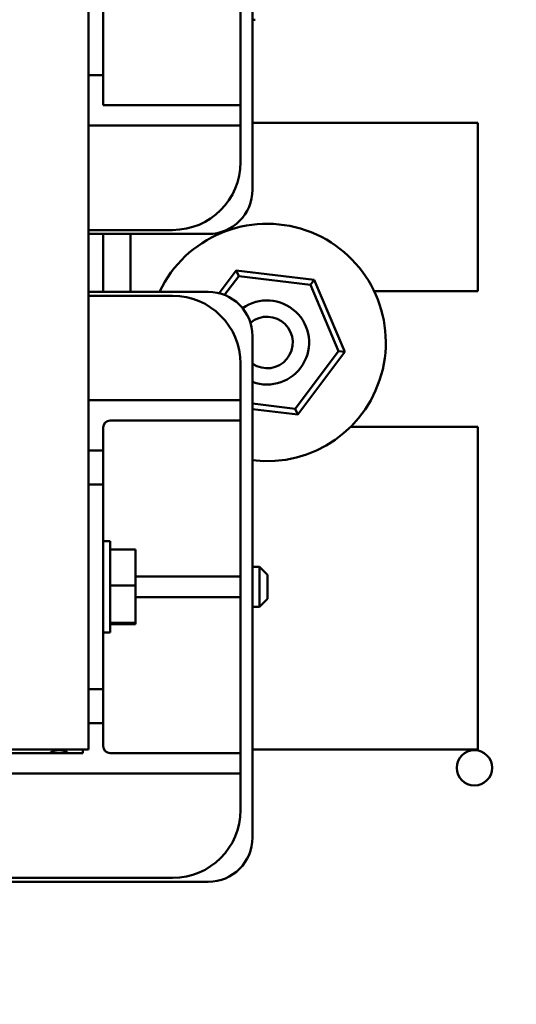
# Model space of a CAD drawing. Units: inches. Extents: x 1.5 to 64.5, y 0.7 to 50.2.
# Drawn here: x 38.6 to 40.4, y 25.6 to 29.2 of the extents above; entities that cross this region are included whole.
import ezdxf

# ---------------------------------------------------------------- set-up
doc = ezdxf.new("R2010")
doc.units = ezdxf.units.IN
doc.header["$LTSCALE"] = 3
doc.header["$MEASUREMENT"] = 0
doc.layers.add('Dimension (ANSI)', color=7, linetype='Continuous', lineweight=25)
doc.layers.add('Visible (ANSI)', color=7, linetype='Continuous', lineweight=50)
doc.styles.add('Note Text (ANSI)', font='tahoma.ttf')
doc.dimstyles.new('Default (ANSI)', dxfattribs={"dimscale": 3, "dimtxt": 0.12, "dimasz": 0.098425, "dimexe": 0.125, "dimexo": 0.0625, "dimgap": 0.031496, "dimtad": 0, "dimtih": 1, "dimtoh": 1, "dimrnd": 1e-08, "dimzin": 4, "dimdsep": 46, "dimtxsty": 'Note Text (ANSI)', "dimcen": 0.09, "dimdle": 0.393701, "dimclrd": 256, "dimclre": 256, "dimclrt": 256, "dimadec": 0, "dimazin": 1, "dimtfac": 1, "dimtofl": 0, "dimtmove": 0, "dimatfit": 3, "dimfxl": 1, "dimtolj": 1, "dimtzin": 4, "dimlwd": -1, "dimlwe": -1, "dimarcsym": 0})

# ---------------------------------------------------------------- blocks, each defined once
blk = doc.blocks.new('*D10')
at = {"layer": 'Defpoints', "color": 0, "transparency": 16777216}
for p in [(38.5962, 35.1255), (38.5962, 16.376), (42.7426, 16.376)]:
    blk.add_point(p, dxfattribs=at)
at = {"layer": 'Dimension (ANSI)', "transparency": 16777216}
for p, q in [((38.7837, 35.1255), (43.1176, 35.1255)), ((42.7426, 34.8302), (42.7426, 25.2554)), ((42.7426, 16.6713), (42.7426, 24.69)), ((38.7837, 16.376), (43.1176, 16.376))]:
    blk.add_line(p, q, dxfattribs=at)
for points in [[(42.6934, 34.8302), (42.7918, 34.8302), (42.7426, 35.1255)], [(42.6934, 16.6713), (42.7918, 16.6713), (42.7426, 16.376)]]:
    blk.add_solid(points, dxfattribs=at)
at = {"layer": 'Dimension (ANSI)', "transparency": 16777216, "insert": (42.1673, 25.1609), "char_height": 0.36, "attachment_point": 1, "style": 'Note Text (ANSI)'}
blk.add_mtext('\\A1;18.75', dxfattribs=at)

msp = doc.modelspace()

# ---------------------------------------------------------------- linework, layer by layer
at = {"layer": 'Visible (ANSI)'}
for p, q in [((38.8131, 26.5586), (38.8131, 32.5586)), ((39.4177, 30.47), (39.4177, 28.6222)), ((39.3736, 29.4836), (39.3736, 28.9586)), ((38.8681, 29.2936), (38.8681, 29.0436)), ((38.8131, 29.0436), (38.8681, 29.0436)), ((38.8681, 29.0436), (38.8681, 28.9336)), ((39.3736, 28.9336), (39.3736, 28.9586)), ((38.8681, 28.9336), (39.2986, 28.9336)), ((39.2986, 28.9336), (39.3736, 28.9336)), ((39.3736, 28.8586), (39.3736, 28.9336)), ((38.8131, 28.8586), (39.2986, 28.8586)), ((39.3736, 28.8586), (39.2986, 28.8586)), ((39.3736, 28.8586), (39.3736, 28.7236)), ((40.2481, 28.8686), (39.4281, 28.8686)), ((40.2481, 28.2486), (40.2481, 28.8686)), ((39.1236, 28.4736), (38.8131, 28.4736)), ((39.2545, 28.459), (38.8131, 28.459)), ((38.8681, 28.459), (38.8681, 28.2457)), ((38.9681, 28.2457), (38.9681, 28.459)), ((39.3581, 28.3248), (39.2948, 28.2407)), ((39.315, 28.2341), (39.3672, 28.3035)), ((39.6447, 28.2898), (39.3581, 28.3248)), ((39.3581, 28.3248), (39.3672, 28.3035)), ((39.3672, 28.3035), (39.6308, 28.2713)), ((39.6308, 28.2713), (39.6447, 28.2898)), ((39.6308, 28.2713), (39.7347, 28.0269)), ((39.7577, 28.0241), (39.6447, 28.2898)), ((38.8131, 28.2457), (39.2545, 28.2457)), ((39.1236, 28.2311), (38.8131, 28.2311)), ((39.8654, 28.2486), (40.2481, 28.2486)), ((39.4177, 28.0825), (39.4177, 26.2347)), ((39.7347, 28.0269), (39.575, 27.8147)), ((39.5841, 27.7935), (39.7577, 28.0241)), ((39.7347, 28.0269), (39.7577, 28.0241)), ((39.3736, 27.8461), (39.3736, 27.9811)), ((39.2986, 27.8461), (38.8131, 27.8461)), ((39.2986, 27.8461), (39.3736, 27.8461)), ((39.3736, 27.7711), (39.3736, 27.8461)), ((39.575, 27.8147), (39.4177, 27.8339)), ((39.4177, 27.8138), (39.5841, 27.7935)), ((39.5841, 27.7935), (39.575, 27.8147)), ((38.8931, 27.7711), (39.2986, 27.7711)), ((39.3736, 27.7711), (39.2986, 27.7711)), ((39.3736, 27.1961), (39.3736, 27.7711)), ((38.8681, 27.6611), (38.8681, 27.7461)), ((40.2481, 27.7486), (39.7793, 27.7486)), ((40.2481, 26.5586), (40.2481, 27.7486)), ((38.8681, 27.6611), (38.8131, 27.6611)), ((38.8681, 27.5361), (38.8681, 27.6611)), ((38.8131, 27.5361), (38.8681, 27.5361)), ((38.8681, 27.5361), (38.8681, 26.7811)), ((38.8931, 27.3268), (38.8681, 27.3268)), ((38.8931, 26.9904), (38.8931, 27.3268)), ((38.9871, 27.2964), (38.8931, 27.2964)), ((38.9871, 27.2964), (38.9871, 27.1641)), ((39.4177, 27.2326), (39.4431, 27.2326)), ((39.4431, 27.0846), (39.4431, 27.2326)), ((39.4731, 27.2026), (39.4431, 27.2326)), ((39.2986, 27.1961), (38.9871, 27.1961)), ((39.2986, 27.1961), (39.3736, 27.1961)), ((39.3736, 27.1211), (39.3736, 27.1961)), ((39.4731, 27.2026), (39.4731, 27.1146)), ((38.9871, 27.1641), (38.8931, 27.1641)), ((38.9871, 27.1641), (38.9871, 27.0264)), ((38.9871, 27.1211), (39.2986, 27.1211)), ((39.3736, 27.1211), (39.2986, 27.1211)), ((39.3736, 26.5461), (39.3736, 27.1211)), ((39.4731, 27.1146), (39.4431, 27.0846)), ((39.4177, 27.0846), (39.4431, 27.0846)), ((38.9871, 27.0264), (38.8931, 27.0264)), ((38.9871, 27.0209), (38.8931, 27.0209)), ((38.9871, 27.0264), (38.9871, 27.0209)), ((38.8931, 26.9904), (38.8681, 26.9904)), ((38.8681, 26.7811), (38.8131, 26.7811)), ((38.8681, 26.6561), (38.8681, 26.7811)), ((38.8131, 26.6561), (38.8681, 26.6561)), ((38.8681, 26.5711), (38.8681, 26.6561)), ((38.7931, 26.5461), (37.1481, 26.5461)), ((37.1931, 26.5586), (38.8131, 26.5586)), ((38.7931, 26.5586), (38.7931, 26.5461)), ((39.2986, 26.5461), (38.8931, 26.5461)), ((39.2986, 26.5461), (39.3736, 26.5461)), ((39.3736, 26.4711), (39.3736, 26.5461)), ((39.4177, 26.5586), (40.2481, 26.5586)), ((36.6426, 26.4711), (39.2986, 26.4711)), ((39.3736, 26.4711), (39.2986, 26.4711)), ((39.3736, 26.3361), (39.3736, 26.4711)), ((39.2545, 26.0715), (36.6917, 26.0715)), ((36.8176, 26.0861), (39.1236, 26.0861))]:
    msp.add_line(p, q, dxfattribs=at)
msp.add_circle((40.2351, 26.4916), 0.065, dxfattribs=at)
for centre, radius, start, end in [((39.4281, 29.0586), 0.19, 90, 93.1378), ((39.4281, 29.0586), 0.19, 266.8622, 270), ((39.1236, 28.7236), 0.25, 270, 0), ((39.2545, 28.6222), 0.1632, 270, 0), ((39.4711, 28.0591), 0.4375, 262.9892, 154.7534), ((39.1236, 27.9811), 0.25, 0, 90), ((39.2545, 28.0825), 0.1632, 0, 90), ((39.4711, 28.0591), 0.155, 249.8477, 125.4505), ((39.4711, 28.0591), 0.095, 235.7985, 129.9895), ((38.8931, 27.7461), 0.025, 90, 180), ((38.8931, 26.5711), 0.025, 180, 270), ((38.7051, 26.4916), 0.065, 56.978, 123.022), ((39.1236, 26.3361), 0.25, 270, 0), ((39.2545, 26.2347), 0.1632, 270, 0)]:
    msp.add_arc(centre, radius, start, end, dxfattribs=at)

# ---------------------------------------------------------------- dimensions: what is measured, and where the dimension line sits
at = {"layer": 'Dimension (ANSI)'}
dim = msp.add_linear_dim(base=(42.7426, 16.376), p1=(38.5962, 35.1255), p2=(38.5962, 16.376), angle=90, dimstyle='Default (ANSI)', override={"dimdec": 2, "dimtp": 0, "dimtm": 0, "dimtdec": 2, "dimatfit": 1}, dxfattribs=at)
dim.commit()
dim.dimension.update_dxf_attribs({"geometry": '*D10', "text_midpoint": (42.7426, 24.9727), "dimtype": 160})

doc.saveas('drawing.dxf')
